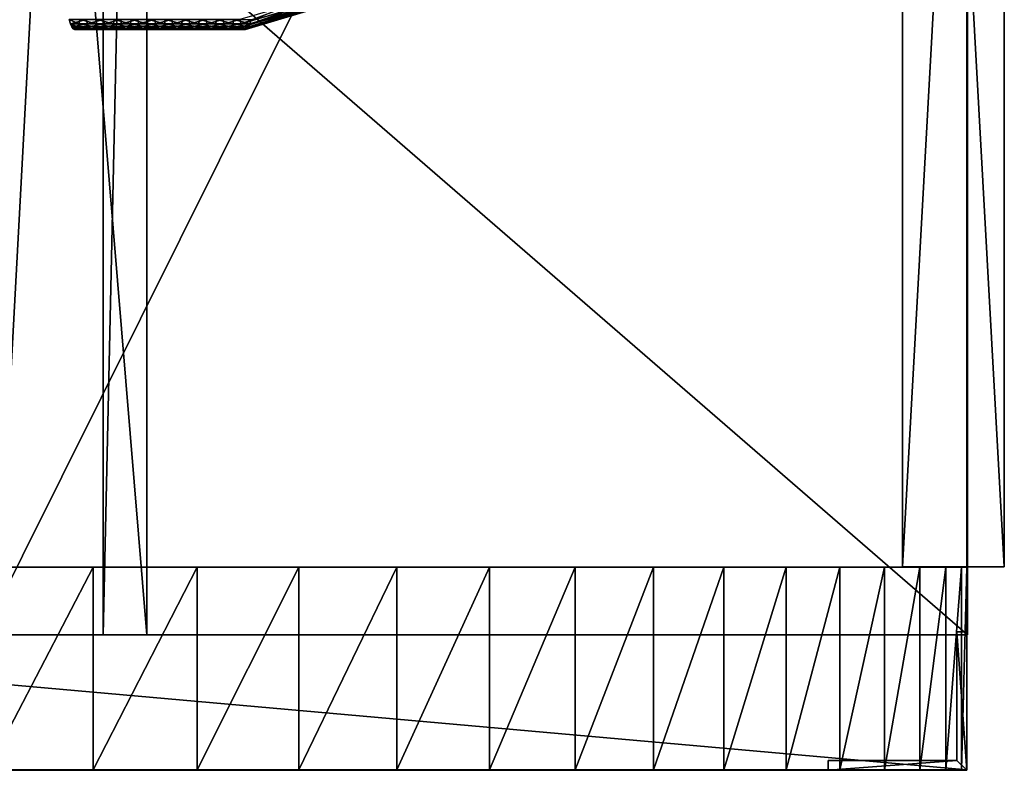
# Model space of a CAD drawing. Extents: x -1.87 to 1.87, y -1.82 to 1.82.
# Drawn here: x 0.28 to 1.87, y -1.82 to -0.61 of the extents above; entities that cross this region are included whole.
import ezdxf

# ---------------------------------------------------------------- set-up
doc = ezdxf.new("R2010")
doc.units = 0
for name, color, linetype in [('Bottom', 15, 'CONTINUOUS'), ('CntrTop', 15, 'CONTINUOUS'), ('Front', 15, 'CONTINUOUS'), ('Handle', 15, 'CONTINUOUS'), ('LeftTop', 15, 'CONTINUOUS'), ('Leg03', 15, 'CONTINUOUS')]:
    doc.layers.add(name, color=color, linetype=linetype)

msp = doc.modelspace()

# ---------------------------------------------------------------- linework, layer by layer
at = {"layer": 'Bottom', "color": 0}
for points in [[(1.81019, 1.817231, 1.978238), (1.81019, -1.817312, 1.978238), (-1.87007, -1.817312, 1.978238)], [(-1.87007, 1.817231, 1.978238), (1.81019, 1.817231, 1.978238), (-1.87007, -1.817312, 1.978238)], [(1.81019, 1.81723, -3.192861), (-1.87007, 1.81723, -3.192861), (-1.87007, -1.817312, -3.192861)], [(1.81019, -1.817312, -3.192861), (1.81019, 1.81723, -3.192861), (-1.87007, -1.817312, -3.192861)], [(1.81019, 1.817231, 1.978238), (1.81019, 1.81723, -3.192861), (1.81019, -1.817312, 1.978238)], [(1.81019, 1.81723, -3.192861), (1.81019, -1.817312, -3.192861), (1.81019, -1.817312, 1.978238)], [(1.81019, -1.817312, -3.192861), (-1.87007, -1.817312, -3.192861), (-1.87007, -1.817312, 1.978238)], [(1.81019, -1.817312, 1.978238), (1.81019, -1.817312, -3.192861), (-1.87007, -1.817312, 1.978238)]]:
    msp.add_3dface(points, dxfattribs=at)
at = {"layer": 'CntrTop', "color": 0}
for points in [[(-1.870676, 1.594186, 1.978402), (-1.870676, -1.598708, 1.978403), (1.811296, -1.598708, 1.978403)], [(1.811296, -1.598708, 1.978403), (1.811298, 1.594186, 1.978403), (-1.870676, 1.594186, 1.978402)], [(1.811298, 1.594186, 1.978403), (1.811296, -1.598708, 1.978403), (0.222283, -1.598708, 2.284319)], [(0.222283, 1.594186, 2.284318), (1.811298, 1.594186, 1.978403), (0.222283, -1.598708, 2.284319)], [(0.487041, -1.598708, 3.923732), (0.222283, 1.594186, 2.284318), (0.222283, -1.598708, 2.284319)], [(0.487041, 1.594186, 3.923732), (0.222283, 1.594186, 2.284318), (0.487041, -1.598708, 3.923732)], [(0.416293, 1.594186, 3.946227), (0.416293, -1.598708, 3.946228), (0.244171, -1.598708, 3.982076)], [(0.244171, 1.594186, 3.982075), (0.416293, 1.594186, 3.946227), (0.244171, -1.598708, 3.982076)], [(0.487041, -1.598708, 3.923732), (0.416293, -1.598708, 3.946228), (0.487041, 1.594186, 3.923732)], [(0.416293, 1.594186, 3.946227), (0.487041, 1.594186, 3.923732), (0.416293, -1.598708, 3.946228)], [(-1.862015, -1.598708, 2.174025), (1.811296, -1.598708, 1.978403), (-1.870676, -1.598708, 1.978403)], [(1.811296, -1.598708, 1.978403), (-1.862015, -1.598708, 2.174025), (0.222283, -1.598708, 2.284319)], [(0.222283, -1.598708, 2.284319), (-1.83643, -1.598708, 2.365802), (0.487041, -1.598708, 3.923732)], [(-1.794523, -1.598708, 2.552596), (0.487041, -1.598708, 3.923732), (-1.83643, -1.598708, 2.365802)], [(-1.736897, -1.598708, 2.733271), (0.487041, -1.598708, 3.923732), (-1.794523, -1.598708, 2.552596)], [(-1.664152, -1.598708, 2.906689), (0.487041, -1.598708, 3.923732), (-1.736897, -1.598708, 2.733271)], [(-1.576888, -1.598708, 3.071714), (0.487041, -1.598708, 3.923732), (-1.664152, -1.598708, 2.906689)], [(0.244171, -1.598708, 3.982076), (0.416293, -1.598708, 3.946228), (-1.576888, -1.598708, 3.071714)], [(0.416293, -1.598708, 3.946228), (0.487041, -1.598708, 3.923732), (-1.576888, -1.598708, 3.071714)]]:
    msp.add_3dface(points, dxfattribs=at)
at = {"layer": 'Front', "color": 0}
for points in [[(1.706261, 1.479416, -2.886502), (1.706261, 1.479416, 1.647642), (1.70626, -1.488641, -2.886502)], [(1.706261, 1.479416, 1.647642), (1.70626, -1.488641, 1.647642), (1.70626, -1.488641, -2.886502)], [(1.870676, -1.488641, -2.886502), (1.870676, 1.479416, -2.886502), (1.70626, -1.488641, -2.886502)], [(1.870676, 1.479416, -2.886502), (1.706261, 1.479416, -2.886502), (1.70626, -1.488641, -2.886502)], [(1.870676, -1.488641, 1.647642), (1.70626, -1.488641, 1.647642), (1.706261, 1.479416, 1.647642)], [(1.870676, 1.479416, 1.647642), (1.870676, -1.488641, 1.647642), (1.706261, 1.479416, 1.647642)], [(1.870676, -1.488641, 1.647642), (1.870676, 1.479416, 1.647642), (1.870676, -1.488641, -2.886502)], [(1.870676, 1.479416, 1.647642), (1.870676, 1.479416, -2.886502), (1.870676, -1.488641, -2.886502)], [(1.870676, -1.488641, 1.647642), (1.870676, -1.488641, -2.886502), (1.70626, -1.488641, 1.647642)], [(1.870676, -1.488641, -2.886502), (1.70626, -1.488641, -2.886502), (1.70626, -1.488641, 1.647642)]]:
    msp.add_3dface(points, dxfattribs=at)
at = {"layer": 'Handle', "color": 0}
for points in [[(0.724618, -0.579811, 3.095855), (0.637069, -0.604979, 3.110113), (0.639094, -0.611967, 3.122543)], [(0.73152, -0.584752, 3.107491), (0.724618, -0.579811, 3.095855), (0.639094, -0.611967, 3.122543)], [(0.73152, -0.584752, 3.107491), (0.639094, -0.611967, 3.122543), (0.64128, -0.617156, 3.135964)], [(0.737327, -0.588421, 3.120322), (0.73152, -0.584752, 3.107491), (0.64128, -0.617156, 3.135964)], [(0.745398, -0.584752, 3.192703), (0.652971, -0.611967, 3.207756), (0.654996, -0.604979, 3.220186)], [(0.745398, -0.584752, 3.192703), (0.746833, -0.588421, 3.178693), (0.652971, -0.611967, 3.207756)], [(0.737327, -0.588421, 3.120322), (0.64128, -0.617156, 3.135964), (0.643601, -0.620385, 3.150219)], [(0.741902, -0.590705, 3.134209), (0.737327, -0.588421, 3.120322), (0.643601, -0.620385, 3.150219)], [(0.741902, -0.590705, 3.134209), (0.643601, -0.620385, 3.150219), (0.646033, -0.621497, 3.16515)], [(0.74511, -0.591491, 3.149014), (0.741902, -0.590705, 3.134209), (0.646033, -0.621497, 3.16515)], [(0.74511, -0.591491, 3.149014), (0.646033, -0.621497, 3.16515), (0.648464, -0.620385, 3.18008)], [(0.746765, -0.590705, 3.164071), (0.648464, -0.620385, 3.18008), (0.650786, -0.617156, 3.194335)], [(0.746765, -0.590705, 3.164071), (0.74511, -0.591491, 3.149014), (0.648464, -0.620385, 3.18008)], [(0.746833, -0.588421, 3.178693), (0.650786, -0.617156, 3.194335), (0.652971, -0.611967, 3.207756)], [(0.746833, -0.588421, 3.178693), (0.746765, -0.590705, 3.164071), (0.650786, -0.617156, 3.194335)], [(0.377199, -0.611967, 3.252668), (0.363322, -0.611967, 3.167455), (0.361297, -0.604979, 3.155025)], [(0.379224, -0.604979, 3.265099), (0.377199, -0.611967, 3.252668), (0.361297, -0.604979, 3.155025)], [(0.388874, -0.604979, 3.150534), (0.361297, -0.604979, 3.155025), (0.363322, -0.611967, 3.167455)], [(0.390899, -0.611967, 3.162964), (0.388874, -0.604979, 3.150534), (0.363322, -0.611967, 3.167455)], [(0.372692, -0.620385, 3.224993), (0.365507, -0.617156, 3.180876), (0.363322, -0.611967, 3.167455)], [(0.375014, -0.617156, 3.239247), (0.372692, -0.620385, 3.224993), (0.363322, -0.611967, 3.167455)], [(0.377199, -0.611967, 3.252668), (0.375014, -0.617156, 3.239247), (0.363322, -0.611967, 3.167455)], [(0.390899, -0.611967, 3.162964), (0.363322, -0.611967, 3.167455), (0.365507, -0.617156, 3.180876)], [(0.393085, -0.617156, 3.176385), (0.390899, -0.611967, 3.162964), (0.365507, -0.617156, 3.180876)], [(0.372692, -0.620385, 3.224993), (0.367829, -0.620385, 3.195131), (0.365507, -0.617156, 3.180876)], [(0.393085, -0.617156, 3.176385), (0.365507, -0.617156, 3.180876), (0.367829, -0.620385, 3.195131)], [(0.395406, -0.620385, 3.19064), (0.393085, -0.617156, 3.176385), (0.367829, -0.620385, 3.195131)], [(0.400269, -0.620385, 3.220501), (0.372692, -0.620385, 3.224993), (0.375014, -0.617156, 3.239247)], [(0.402591, -0.617156, 3.234756), (0.375014, -0.617156, 3.239247), (0.377199, -0.611967, 3.252668)], [(0.402591, -0.617156, 3.234756), (0.400269, -0.620385, 3.220501), (0.375014, -0.617156, 3.239247)], [(0.404777, -0.611967, 3.248177), (0.377199, -0.611967, 3.252668), (0.379224, -0.604979, 3.265099)], [(0.404777, -0.611967, 3.248177), (0.402591, -0.617156, 3.234756), (0.377199, -0.611967, 3.252668)], [(0.406801, -0.604979, 3.260607), (0.404777, -0.611967, 3.248177), (0.379224, -0.604979, 3.265099)], [(0.416452, -0.604979, 3.146043), (0.388874, -0.604979, 3.150534), (0.390899, -0.611967, 3.162964)], [(0.418476, -0.611967, 3.158473), (0.416452, -0.604979, 3.146043), (0.390899, -0.611967, 3.162964)], [(0.418476, -0.611967, 3.158473), (0.390899, -0.611967, 3.162964), (0.393085, -0.617156, 3.176385)], [(0.420662, -0.617156, 3.171894), (0.418476, -0.611967, 3.158473), (0.393085, -0.617156, 3.176385)], [(0.420662, -0.617156, 3.171894), (0.393085, -0.617156, 3.176385), (0.395406, -0.620385, 3.19064)], [(0.422983, -0.620385, 3.186149), (0.420662, -0.617156, 3.171894), (0.395406, -0.620385, 3.19064)], [(0.427847, -0.620385, 3.21601), (0.400269, -0.620385, 3.220501), (0.402591, -0.617156, 3.234756)], [(0.430168, -0.617156, 3.230265), (0.402591, -0.617156, 3.234756), (0.404777, -0.611967, 3.248177)], [(0.430168, -0.617156, 3.230265), (0.427847, -0.620385, 3.21601), (0.402591, -0.617156, 3.234756)], [(0.432354, -0.611967, 3.243685), (0.404777, -0.611967, 3.248177), (0.406801, -0.604979, 3.260607)], [(0.432354, -0.611967, 3.243685), (0.430168, -0.617156, 3.230265), (0.404777, -0.611967, 3.248177)], [(0.434378, -0.604979, 3.256116), (0.432354, -0.611967, 3.243685), (0.406801, -0.604979, 3.260607)], [(0.444029, -0.604979, 3.141551), (0.416452, -0.604979, 3.146043), (0.418476, -0.611967, 3.158473)], [(0.446053, -0.611967, 3.153982), (0.444029, -0.604979, 3.141551), (0.418476, -0.611967, 3.158473)], [(0.446053, -0.611967, 3.153982), (0.418476, -0.611967, 3.158473), (0.420662, -0.617156, 3.171894)], [(0.448239, -0.617156, 3.167403), (0.446053, -0.611967, 3.153982), (0.420662, -0.617156, 3.171894)], [(0.448239, -0.617156, 3.167403), (0.420662, -0.617156, 3.171894), (0.422983, -0.620385, 3.186149)], [(0.450561, -0.620385, 3.181657), (0.448239, -0.617156, 3.167403), (0.422983, -0.620385, 3.186149)], [(0.455424, -0.620385, 3.211519), (0.427847, -0.620385, 3.21601), (0.430168, -0.617156, 3.230265)], [(0.457745, -0.617156, 3.225774), (0.430168, -0.617156, 3.230265), (0.432354, -0.611967, 3.243685)], [(0.457745, -0.617156, 3.225774), (0.455424, -0.620385, 3.211519), (0.430168, -0.617156, 3.230265)], [(0.459931, -0.611967, 3.239194), (0.432354, -0.611967, 3.243685), (0.434378, -0.604979, 3.256116)], [(0.459931, -0.611967, 3.239194), (0.457745, -0.617156, 3.225774), (0.432354, -0.611967, 3.243685)], [(0.461955, -0.604979, 3.251625), (0.459931, -0.611967, 3.239194), (0.434378, -0.604979, 3.256116)], [(0.471606, -0.604979, 3.13706), (0.444029, -0.604979, 3.141551), (0.446053, -0.611967, 3.153982)], [(0.473631, -0.611967, 3.149491), (0.471606, -0.604979, 3.13706), (0.446053, -0.611967, 3.153982)], [(0.473631, -0.611967, 3.149491), (0.446053, -0.611967, 3.153982), (0.448239, -0.617156, 3.167403)], [(0.475816, -0.617156, 3.162911), (0.473631, -0.611967, 3.149491), (0.448239, -0.617156, 3.167403)], [(0.475816, -0.617156, 3.162911), (0.448239, -0.617156, 3.167403), (0.450561, -0.620385, 3.181657)], [(0.478138, -0.620385, 3.177166), (0.475816, -0.617156, 3.162911), (0.450561, -0.620385, 3.181657)], [(0.483001, -0.620385, 3.207028), (0.455424, -0.620385, 3.211519), (0.457745, -0.617156, 3.225774)], [(0.485322, -0.617156, 3.221282), (0.457745, -0.617156, 3.225774), (0.459931, -0.611967, 3.239194)], [(0.485322, -0.617156, 3.221282), (0.483001, -0.620385, 3.207028), (0.457745, -0.617156, 3.225774)], [(0.487508, -0.611967, 3.234703), (0.459931, -0.611967, 3.239194), (0.461955, -0.604979, 3.251625)], [(0.487508, -0.611967, 3.234703), (0.485322, -0.617156, 3.221282), (0.459931, -0.611967, 3.239194)], [(0.489533, -0.604979, 3.247133), (0.487508, -0.611967, 3.234703), (0.461955, -0.604979, 3.251625)], [(0.499183, -0.604979, 3.132569), (0.471606, -0.604979, 3.13706), (0.473631, -0.611967, 3.149491)], [(0.501208, -0.611967, 3.145), (0.499183, -0.604979, 3.132569), (0.473631, -0.611967, 3.149491)], [(0.501208, -0.611967, 3.145), (0.473631, -0.611967, 3.149491), (0.475816, -0.617156, 3.162911)], [(0.503393, -0.617156, 3.15842), (0.501208, -0.611967, 3.145), (0.475816, -0.617156, 3.162911)], [(0.503393, -0.617156, 3.15842), (0.475816, -0.617156, 3.162911), (0.478138, -0.620385, 3.177166)], [(0.505715, -0.620385, 3.172675), (0.503393, -0.617156, 3.15842), (0.478138, -0.620385, 3.177166)], [(0.510578, -0.620385, 3.202536), (0.483001, -0.620385, 3.207028), (0.485322, -0.617156, 3.221282)], [(0.5129, -0.617156, 3.216791), (0.485322, -0.617156, 3.221282), (0.487508, -0.611967, 3.234703)], [(0.5129, -0.617156, 3.216791), (0.510578, -0.620385, 3.202536), (0.485322, -0.617156, 3.221282)], [(0.515085, -0.611967, 3.230212), (0.487508, -0.611967, 3.234703), (0.489533, -0.604979, 3.247133)], [(0.515085, -0.611967, 3.230212), (0.5129, -0.617156, 3.216791), (0.487508, -0.611967, 3.234703)], [(0.51711, -0.604979, 3.242642), (0.515085, -0.611967, 3.230212), (0.489533, -0.604979, 3.247133)], [(0.52676, -0.604979, 3.128078), (0.499183, -0.604979, 3.132569), (0.501208, -0.611967, 3.145)], [(0.528785, -0.611967, 3.140508), (0.52676, -0.604979, 3.128078), (0.501208, -0.611967, 3.145)], [(0.528785, -0.611967, 3.140508), (0.501208, -0.611967, 3.145), (0.503393, -0.617156, 3.15842)], [(0.530971, -0.617156, 3.153929), (0.528785, -0.611967, 3.140508), (0.503393, -0.617156, 3.15842)], [(0.530971, -0.617156, 3.153929), (0.503393, -0.617156, 3.15842), (0.505715, -0.620385, 3.172675)], [(0.533292, -0.620385, 3.168184), (0.530971, -0.617156, 3.153929), (0.505715, -0.620385, 3.172675)], [(0.538155, -0.620385, 3.198045), (0.510578, -0.620385, 3.202536), (0.5129, -0.617156, 3.216791)], [(0.540477, -0.617156, 3.2123), (0.5129, -0.617156, 3.216791), (0.515085, -0.611967, 3.230212)], [(0.540477, -0.617156, 3.2123), (0.538155, -0.620385, 3.198045), (0.5129, -0.617156, 3.216791)], [(0.542663, -0.611967, 3.225721), (0.515085, -0.611967, 3.230212), (0.51711, -0.604979, 3.242642)], [(0.542663, -0.611967, 3.225721), (0.540477, -0.617156, 3.2123), (0.515085, -0.611967, 3.230212)], [(0.544687, -0.604979, 3.238151), (0.542663, -0.611967, 3.225721), (0.51711, -0.604979, 3.242642)], [(0.554338, -0.604979, 3.123586), (0.52676, -0.604979, 3.128078), (0.528785, -0.611967, 3.140508)], [(0.556362, -0.611967, 3.136017), (0.554338, -0.604979, 3.123586), (0.528785, -0.611967, 3.140508)], [(0.556362, -0.611967, 3.136017), (0.528785, -0.611967, 3.140508), (0.530971, -0.617156, 3.153929)], [(0.558548, -0.617156, 3.149438), (0.556362, -0.611967, 3.136017), (0.530971, -0.617156, 3.153929)], [(0.558548, -0.617156, 3.149438), (0.530971, -0.617156, 3.153929), (0.533292, -0.620385, 3.168184)], [(0.560869, -0.620385, 3.163692), (0.558548, -0.617156, 3.149438), (0.533292, -0.620385, 3.168184)], [(0.565733, -0.620385, 3.193554), (0.538155, -0.620385, 3.198045), (0.540477, -0.617156, 3.2123)], [(0.568054, -0.617156, 3.207808), (0.540477, -0.617156, 3.2123), (0.542663, -0.611967, 3.225721)], [(0.568054, -0.617156, 3.207808), (0.565733, -0.620385, 3.193554), (0.540477, -0.617156, 3.2123)], [(0.57024, -0.611967, 3.22123), (0.542663, -0.611967, 3.225721), (0.544687, -0.604979, 3.238151)], [(0.57024, -0.611967, 3.22123), (0.568054, -0.617156, 3.207808), (0.542663, -0.611967, 3.225721)], [(0.572264, -0.604979, 3.23366), (0.57024, -0.611967, 3.22123), (0.544687, -0.604979, 3.238151)], [(0.581915, -0.604979, 3.119095), (0.554338, -0.604979, 3.123586), (0.556362, -0.611967, 3.136017)], [(0.583939, -0.611967, 3.131526), (0.581915, -0.604979, 3.119095), (0.556362, -0.611967, 3.136017)], [(0.583939, -0.611967, 3.131526), (0.556362, -0.611967, 3.136017), (0.558548, -0.617156, 3.149438)], [(0.586125, -0.617156, 3.144947), (0.583939, -0.611967, 3.131526), (0.558548, -0.617156, 3.149438)], [(0.586125, -0.617156, 3.144947), (0.558548, -0.617156, 3.149438), (0.560869, -0.620385, 3.163692)], [(0.588446, -0.620385, 3.159201), (0.586125, -0.617156, 3.144947), (0.560869, -0.620385, 3.163692)], [(0.59331, -0.620385, 3.189063), (0.565733, -0.620385, 3.193554), (0.568054, -0.617156, 3.207808)], [(0.595631, -0.617156, 3.203317), (0.568054, -0.617156, 3.207808), (0.57024, -0.611967, 3.22123)], [(0.595631, -0.617156, 3.203317), (0.59331, -0.620385, 3.189063), (0.568054, -0.617156, 3.207808)], [(0.597817, -0.611967, 3.216738), (0.57024, -0.611967, 3.22123), (0.572264, -0.604979, 3.23366)], [(0.597817, -0.611967, 3.216738), (0.595631, -0.617156, 3.203317), (0.57024, -0.611967, 3.22123)], [(0.599841, -0.604979, 3.229169), (0.597817, -0.611967, 3.216738), (0.572264, -0.604979, 3.23366)], [(0.609492, -0.604979, 3.114604), (0.581915, -0.604979, 3.119095), (0.583939, -0.611967, 3.131526)], [(0.611517, -0.611967, 3.127034), (0.609492, -0.604979, 3.114604), (0.583939, -0.611967, 3.131526)], [(0.611517, -0.611967, 3.127034), (0.583939, -0.611967, 3.131526), (0.586125, -0.617156, 3.144947)], [(0.613702, -0.617156, 3.140455), (0.611517, -0.611967, 3.127034), (0.586125, -0.617156, 3.144947)], [(0.613702, -0.617156, 3.140455), (0.586125, -0.617156, 3.144947), (0.588446, -0.620385, 3.159201)], [(0.616024, -0.620385, 3.15471), (0.613702, -0.617156, 3.140455), (0.588446, -0.620385, 3.159201)], [(0.620887, -0.620385, 3.184572), (0.59331, -0.620385, 3.189063), (0.595631, -0.617156, 3.203317)], [(0.623209, -0.617156, 3.198826), (0.595631, -0.617156, 3.203317), (0.597817, -0.611967, 3.216738)], [(0.623209, -0.617156, 3.198826), (0.620887, -0.620385, 3.184572), (0.595631, -0.617156, 3.203317)], [(0.625394, -0.611967, 3.212247), (0.597817, -0.611967, 3.216738), (0.599841, -0.604979, 3.229169)], [(0.625394, -0.611967, 3.212247), (0.623209, -0.617156, 3.198826), (0.597817, -0.611967, 3.216738)], [(0.627419, -0.604979, 3.224677), (0.625394, -0.611967, 3.212247), (0.599841, -0.604979, 3.229169)], [(0.637069, -0.604979, 3.110113), (0.609492, -0.604979, 3.114604), (0.611517, -0.611967, 3.127034)], [(0.639094, -0.611967, 3.122543), (0.637069, -0.604979, 3.110113), (0.611517, -0.611967, 3.127034)], [(0.639094, -0.611967, 3.122543), (0.611517, -0.611967, 3.127034), (0.613702, -0.617156, 3.140455)], [(0.64128, -0.617156, 3.135964), (0.639094, -0.611967, 3.122543), (0.613702, -0.617156, 3.140455)], [(0.64128, -0.617156, 3.135964), (0.613702, -0.617156, 3.140455), (0.616024, -0.620385, 3.15471)], [(0.643601, -0.620385, 3.150219), (0.64128, -0.617156, 3.135964), (0.616024, -0.620385, 3.15471)], [(0.648464, -0.620385, 3.18008), (0.620887, -0.620385, 3.184572), (0.623209, -0.617156, 3.198826)], [(0.650786, -0.617156, 3.194335), (0.623209, -0.617156, 3.198826), (0.625394, -0.611967, 3.212247)], [(0.650786, -0.617156, 3.194335), (0.648464, -0.620385, 3.18008), (0.623209, -0.617156, 3.198826)], [(0.652971, -0.611967, 3.207756), (0.625394, -0.611967, 3.212247), (0.627419, -0.604979, 3.224677)], [(0.652971, -0.611967, 3.207756), (0.650786, -0.617156, 3.194335), (0.625394, -0.611967, 3.212247)], [(0.654996, -0.604979, 3.220186), (0.652971, -0.611967, 3.207756), (0.627419, -0.604979, 3.224677)], [(0.372692, -0.620385, 3.224993), (0.370261, -0.621497, 3.210062), (0.367829, -0.620385, 3.195131)], [(0.395406, -0.620385, 3.19064), (0.367829, -0.620385, 3.195131), (0.370261, -0.621497, 3.210062)], [(0.397838, -0.621497, 3.20557), (0.370261, -0.621497, 3.210062), (0.372692, -0.620385, 3.224993)], [(0.397838, -0.621497, 3.20557), (0.395406, -0.620385, 3.19064), (0.370261, -0.621497, 3.210062)], [(0.400269, -0.620385, 3.220501), (0.397838, -0.621497, 3.20557), (0.372692, -0.620385, 3.224993)], [(0.422983, -0.620385, 3.186149), (0.395406, -0.620385, 3.19064), (0.397838, -0.621497, 3.20557)], [(0.425415, -0.621497, 3.201079), (0.397838, -0.621497, 3.20557), (0.400269, -0.620385, 3.220501)], [(0.425415, -0.621497, 3.201079), (0.422983, -0.620385, 3.186149), (0.397838, -0.621497, 3.20557)], [(0.427847, -0.620385, 3.21601), (0.425415, -0.621497, 3.201079), (0.400269, -0.620385, 3.220501)], [(0.450561, -0.620385, 3.181657), (0.422983, -0.620385, 3.186149), (0.425415, -0.621497, 3.201079)], [(0.452992, -0.621497, 3.196588), (0.425415, -0.621497, 3.201079), (0.427847, -0.620385, 3.21601)], [(0.452992, -0.621497, 3.196588), (0.450561, -0.620385, 3.181657), (0.425415, -0.621497, 3.201079)], [(0.455424, -0.620385, 3.211519), (0.452992, -0.621497, 3.196588), (0.427847, -0.620385, 3.21601)], [(0.478138, -0.620385, 3.177166), (0.450561, -0.620385, 3.181657), (0.452992, -0.621497, 3.196588)], [(0.480569, -0.621497, 3.192097), (0.452992, -0.621497, 3.196588), (0.455424, -0.620385, 3.211519)], [(0.480569, -0.621497, 3.192097), (0.478138, -0.620385, 3.177166), (0.452992, -0.621497, 3.196588)], [(0.483001, -0.620385, 3.207028), (0.480569, -0.621497, 3.192097), (0.455424, -0.620385, 3.211519)], [(0.505715, -0.620385, 3.172675), (0.478138, -0.620385, 3.177166), (0.480569, -0.621497, 3.192097)], [(0.508147, -0.621497, 3.187606), (0.480569, -0.621497, 3.192097), (0.483001, -0.620385, 3.207028)], [(0.508147, -0.621497, 3.187606), (0.505715, -0.620385, 3.172675), (0.480569, -0.621497, 3.192097)], [(0.510578, -0.620385, 3.202536), (0.508147, -0.621497, 3.187606), (0.483001, -0.620385, 3.207028)], [(0.533292, -0.620385, 3.168184), (0.505715, -0.620385, 3.172675), (0.508147, -0.621497, 3.187606)], [(0.535724, -0.621497, 3.183115), (0.508147, -0.621497, 3.187606), (0.510578, -0.620385, 3.202536)], [(0.535724, -0.621497, 3.183115), (0.533292, -0.620385, 3.168184), (0.508147, -0.621497, 3.187606)], [(0.538155, -0.620385, 3.198045), (0.535724, -0.621497, 3.183115), (0.510578, -0.620385, 3.202536)], [(0.560869, -0.620385, 3.163692), (0.533292, -0.620385, 3.168184), (0.535724, -0.621497, 3.183115)], [(0.563301, -0.621497, 3.178623), (0.535724, -0.621497, 3.183115), (0.538155, -0.620385, 3.198045)], [(0.563301, -0.621497, 3.178623), (0.560869, -0.620385, 3.163692), (0.535724, -0.621497, 3.183115)], [(0.565733, -0.620385, 3.193554), (0.563301, -0.621497, 3.178623), (0.538155, -0.620385, 3.198045)], [(0.588446, -0.620385, 3.159201), (0.560869, -0.620385, 3.163692), (0.563301, -0.621497, 3.178623)], [(0.590878, -0.621497, 3.174132), (0.563301, -0.621497, 3.178623), (0.565733, -0.620385, 3.193554)], [(0.590878, -0.621497, 3.174132), (0.588446, -0.620385, 3.159201), (0.563301, -0.621497, 3.178623)], [(0.59331, -0.620385, 3.189063), (0.590878, -0.621497, 3.174132), (0.565733, -0.620385, 3.193554)], [(0.616024, -0.620385, 3.15471), (0.588446, -0.620385, 3.159201), (0.590878, -0.621497, 3.174132)], [(0.618455, -0.621497, 3.169641), (0.590878, -0.621497, 3.174132), (0.59331, -0.620385, 3.189063)], [(0.618455, -0.621497, 3.169641), (0.616024, -0.620385, 3.15471), (0.590878, -0.621497, 3.174132)], [(0.620887, -0.620385, 3.184572), (0.618455, -0.621497, 3.169641), (0.59331, -0.620385, 3.189063)], [(0.643601, -0.620385, 3.150219), (0.616024, -0.620385, 3.15471), (0.618455, -0.621497, 3.169641)], [(0.646033, -0.621497, 3.16515), (0.618455, -0.621497, 3.169641), (0.620887, -0.620385, 3.184572)], [(0.646033, -0.621497, 3.16515), (0.643601, -0.620385, 3.150219), (0.618455, -0.621497, 3.169641)], [(0.648464, -0.620385, 3.18008), (0.646033, -0.621497, 3.16515), (0.620887, -0.620385, 3.184572)]]:
    msp.add_3dface(points, dxfattribs=at)
at = {"layer": 'LeftTop', "color": 0}
for points in [[(-1.869678, -1.489371, 1.978112), (-1.869678, -1.816912, 1.978112), (1.81011, -1.816912, 1.978112)], [(1.81011, -1.489371, 1.978112), (-1.869678, -1.489371, 1.978112), (1.81011, -1.816912, 1.978112)], [(-1.86108, -1.489371, 2.173734), (-1.869678, -1.489371, 1.978112), (1.81011, -1.489371, 1.978112)], [(-1.86108, -1.489371, 2.173734), (1.81011, -1.489371, 1.978112), (1.801512, -1.489371, 2.173734)], [(-1.86108, -1.489371, 2.173734), (1.801512, -1.489371, 2.173734), (1.776118, -1.489371, 2.365511)], [(-1.835685, -1.489371, 2.365511), (-1.86108, -1.489371, 2.173734), (1.776118, -1.489371, 2.365511)], [(-1.835685, -1.489371, 2.365511), (1.776118, -1.489371, 2.365511), (1.734523, -1.489371, 2.552305)], [(-1.794091, -1.489371, 2.552305), (-1.835685, -1.489371, 2.365511), (1.734523, -1.489371, 2.552305)], [(-1.794091, -1.489371, 2.552305), (1.734523, -1.489371, 2.552305), (1.677324, -1.489371, 2.73298)], [(-1.736892, -1.489371, 2.73298), (-1.794091, -1.489371, 2.552305), (1.677324, -1.489371, 2.73298)], [(-1.664686, -1.489371, 2.906398), (-1.736892, -1.489371, 2.73298), (1.677324, -1.489371, 2.73298)], [(-1.664686, -1.489371, 2.906398), (1.677324, -1.489371, 2.73298), (1.605119, -1.489371, 2.906399)], [(-1.664686, -1.489371, 2.906398), (1.605119, -1.489371, 2.906399), (1.518503, -1.489371, 3.071423)], [(-1.578071, -1.489371, 3.071423), (-1.664686, -1.489371, 2.906398), (1.518503, -1.489371, 3.071423)], [(-1.578071, -1.489371, 3.071423), (1.518503, -1.489371, 3.071423), (1.418074, -1.489371, 3.226917)], [(-1.578071, -1.489371, 3.071423), (1.418074, -1.489371, 3.226917), (1.304429, -1.489371, 3.371743)], [(-1.578071, -1.489371, 3.071423), (1.304429, -1.489371, 3.371743), (1.178164, -1.489371, 3.504765)], [(-1.578071, -1.489371, 3.071423), (1.178164, -1.489371, 3.504765), (1.039877, -1.489371, 3.624845)], [(-1.578071, -1.489371, 3.071423), (1.039877, -1.489371, 3.624845), (0.890163, -1.489371, 3.730846)], [(-1.578071, -1.489371, 3.071423), (0.890163, -1.489371, 3.730846), (0.731852, -1.489371, 3.820467)], [(-1.578071, -1.489371, 3.071423), (0.731852, -1.489371, 3.820467), (0.568169, -1.489371, 3.892164)], [(-1.578071, -1.489371, 3.071423), (0.568169, -1.489371, 3.892164), (0.40031, -1.489371, 3.945937)], [(-1.578071, -1.489371, 3.071423), (0.40031, -1.489371, 3.945937), (0.229466, -1.489371, 3.981785)], [(0.40031, -1.489371, 3.945937), (0.40031, -1.816912, 3.945937), (0.229466, -1.816912, 3.981785)], [(0.229466, -1.489371, 3.981785), (0.40031, -1.489371, 3.945937), (0.229466, -1.816912, 3.981785)], [(0.568169, -1.489371, 3.892164), (0.568169, -1.816912, 3.892164), (0.40031, -1.816912, 3.945937)], [(0.40031, -1.489371, 3.945937), (0.568169, -1.489371, 3.892164), (0.40031, -1.816912, 3.945937)], [(0.731852, -1.489371, 3.820467), (0.731852, -1.816912, 3.820467), (0.568169, -1.816912, 3.892164)], [(0.568169, -1.489371, 3.892164), (0.731852, -1.489371, 3.820467), (0.568169, -1.816912, 3.892164)], [(0.890163, -1.489371, 3.730846), (0.890163, -1.816912, 3.730846), (0.731852, -1.816912, 3.820467)], [(0.731852, -1.489371, 3.820467), (0.890163, -1.489371, 3.730846), (0.731852, -1.816912, 3.820467)], [(1.039877, -1.489371, 3.624845), (1.039877, -1.816912, 3.624845), (0.890163, -1.816912, 3.730846)], [(0.890163, -1.489371, 3.730846), (1.039877, -1.489371, 3.624845), (0.890163, -1.816912, 3.730846)], [(1.178164, -1.489371, 3.504765), (1.178164, -1.816912, 3.504765), (1.039877, -1.816912, 3.624845)], [(1.039877, -1.489371, 3.624845), (1.178164, -1.489371, 3.504765), (1.039877, -1.816912, 3.624845)], [(1.304429, -1.489371, 3.371743), (1.304429, -1.816912, 3.371743), (1.178164, -1.816912, 3.504765)], [(1.178164, -1.489371, 3.504765), (1.304429, -1.489371, 3.371743), (1.178164, -1.816912, 3.504765)], [(1.418074, -1.489371, 3.226917), (1.418074, -1.816912, 3.226917), (1.304429, -1.816912, 3.371743)], [(1.304429, -1.489371, 3.371743), (1.418074, -1.489371, 3.226917), (1.304429, -1.816912, 3.371743)], [(1.518503, -1.489371, 3.071423), (1.518503, -1.816912, 3.071423), (1.418074, -1.816912, 3.226917)], [(1.418074, -1.489371, 3.226917), (1.518503, -1.489371, 3.071423), (1.418074, -1.816912, 3.226917)], [(1.605119, -1.489371, 2.906399), (1.605119, -1.816912, 2.906399), (1.518503, -1.816912, 3.071423)], [(1.518503, -1.489371, 3.071423), (1.605119, -1.489371, 2.906399), (1.518503, -1.816912, 3.071423)], [(1.677324, -1.489371, 2.73298), (1.677324, -1.816912, 2.73298), (1.605119, -1.816912, 2.906399)], [(1.605119, -1.489371, 2.906399), (1.677324, -1.489371, 2.73298), (1.605119, -1.816912, 2.906399)], [(1.734523, -1.489371, 2.552305), (1.734523, -1.816912, 2.552305), (1.677324, -1.816912, 2.73298)], [(1.677324, -1.489371, 2.73298), (1.734523, -1.489371, 2.552305), (1.677324, -1.816912, 2.73298)], [(1.776118, -1.489371, 2.365511), (1.776118, -1.816912, 2.365511), (1.734523, -1.816912, 2.552305)], [(1.734523, -1.489371, 2.552305), (1.776118, -1.489371, 2.365511), (1.734523, -1.816912, 2.552305)], [(1.801512, -1.489371, 2.173734), (1.801512, -1.816912, 2.173734), (1.776118, -1.816912, 2.365511)], [(1.776118, -1.489371, 2.365511), (1.801512, -1.489371, 2.173734), (1.776118, -1.816912, 2.365511)], [(1.81011, -1.489371, 1.978112), (1.81011, -1.816912, 1.978112), (1.801512, -1.816912, 2.173734)], [(1.801512, -1.489371, 2.173734), (1.81011, -1.489371, 1.978112), (1.801512, -1.816912, 2.173734)], [(1.81011, -1.816912, 1.978112), (-1.869678, -1.816912, 1.978112), (-1.86108, -1.816912, 2.173734)], [(1.801512, -1.816912, 2.173734), (1.81011, -1.816912, 1.978112), (-1.86108, -1.816912, 2.173734)], [(1.776118, -1.816912, 2.365511), (1.801512, -1.816912, 2.173734), (-1.86108, -1.816912, 2.173734)], [(1.776118, -1.816912, 2.365511), (-1.86108, -1.816912, 2.173734), (-1.835685, -1.816912, 2.365511)], [(1.734523, -1.816912, 2.552305), (1.776118, -1.816912, 2.365511), (-1.835685, -1.816912, 2.365511)], [(1.734523, -1.816912, 2.552305), (-1.835685, -1.816912, 2.365511), (-1.794091, -1.816912, 2.552305)], [(1.677324, -1.816912, 2.73298), (1.734523, -1.816912, 2.552305), (-1.794091, -1.816912, 2.552305)], [(1.677324, -1.816912, 2.73298), (-1.794091, -1.816912, 2.552305), (-1.736892, -1.816912, 2.73298)], [(1.677324, -1.816912, 2.73298), (-1.736892, -1.816912, 2.73298), (-1.664686, -1.816912, 2.906398)], [(1.605119, -1.816912, 2.906399), (1.677324, -1.816912, 2.73298), (-1.664686, -1.816912, 2.906398)], [(1.518503, -1.816912, 3.071423), (1.605119, -1.816912, 2.906399), (-1.664686, -1.816912, 2.906398)], [(1.518503, -1.816912, 3.071423), (-1.664686, -1.816912, 2.906398), (-1.578071, -1.816912, 3.071423)], [(1.418074, -1.816912, 3.226917), (1.518503, -1.816912, 3.071423), (-1.578071, -1.816912, 3.071423)], [(1.304429, -1.816912, 3.371743), (1.418074, -1.816912, 3.226917), (-1.578071, -1.816912, 3.071423)], [(1.178164, -1.816912, 3.504765), (1.304429, -1.816912, 3.371743), (-1.578071, -1.816912, 3.071423)], [(1.039877, -1.816912, 3.624845), (1.178164, -1.816912, 3.504765), (-1.578071, -1.816912, 3.071423)], [(0.890163, -1.816912, 3.730846), (1.039877, -1.816912, 3.624845), (-1.578071, -1.816912, 3.071423)], [(0.731852, -1.816912, 3.820467), (0.890163, -1.816912, 3.730846), (-1.578071, -1.816912, 3.071423)], [(0.568169, -1.816912, 3.892164), (0.731852, -1.816912, 3.820467), (-1.578071, -1.816912, 3.071423)], [(0.40031, -1.816912, 3.945937), (0.568169, -1.816912, 3.892164), (-1.578071, -1.816912, 3.071423)], [(0.229466, -1.816912, 3.981785), (0.40031, -1.816912, 3.945937), (-1.578071, -1.816912, 3.071423)]]:
    msp.add_3dface(points, dxfattribs=at)
at = {"layer": 'Leg03', "color": 0}
for points in [[(1.794032, -1.59359, -3.193068), (1.810019, -1.59359, -3.193068), (1.810019, -1.817428, -3.193068)], [(1.794032, -1.801441, -3.193068), (1.794032, -1.59359, -3.193068), (1.810019, -1.817428, -3.193068)], [(1.794032, -1.59359, -4), (1.794032, -1.59359, -3.193068), (1.794032, -1.801441, -3.193068)], [(1.794032, -1.801441, -4), (1.794032, -1.59359, -4), (1.794032, -1.801441, -3.193068)], [(1.810019, -1.59359, -4), (1.810019, -1.59359, -3.193068), (1.794032, -1.59359, -3.193068)], [(1.794032, -1.59359, -4), (1.810019, -1.59359, -4), (1.794032, -1.59359, -3.193068)], [(1.810019, -1.817428, -4), (1.810019, -1.59359, -4), (1.794032, -1.59359, -4)], [(1.810019, -1.817428, -4), (1.794032, -1.59359, -4), (1.794032, -1.801441, -4)], [(1.810019, -1.817428, -4), (1.810019, -1.817428, -3.193068), (1.810019, -1.59359, -3.193068)], [(1.810019, -1.59359, -4), (1.810019, -1.817428, -4), (1.810019, -1.59359, -3.193068)], [(1.794032, -1.801441, -3.193068), (1.810019, -1.817428, -3.193068), (1.586182, -1.817428, -3.193068)], [(1.586182, -1.801441, -3.193068), (1.794032, -1.801441, -3.193068), (1.586182, -1.817428, -3.193068)], [(1.586182, -1.801441, -4), (1.586182, -1.801441, -3.193068), (1.586182, -1.817428, -3.193068)], [(1.586182, -1.817428, -4), (1.586182, -1.801441, -4), (1.586182, -1.817428, -3.193068)], [(1.794032, -1.801441, -4), (1.794032, -1.801441, -3.193068), (1.586182, -1.801441, -3.193068)], [(1.586182, -1.801441, -4), (1.794032, -1.801441, -4), (1.586182, -1.801441, -3.193068)], [(1.586182, -1.817428, -4), (1.810019, -1.817428, -4), (1.794032, -1.801441, -4)], [(1.586182, -1.817428, -4), (1.794032, -1.801441, -4), (1.586182, -1.801441, -4)], [(1.586182, -1.817428, -4), (1.586182, -1.817428, -3.193068), (1.810019, -1.817428, -3.193068)], [(1.810019, -1.817428, -4), (1.586182, -1.817428, -4), (1.810019, -1.817428, -3.193068)]]:
    msp.add_3dface(points, dxfattribs=at)

doc.saveas('drawing.dxf')
